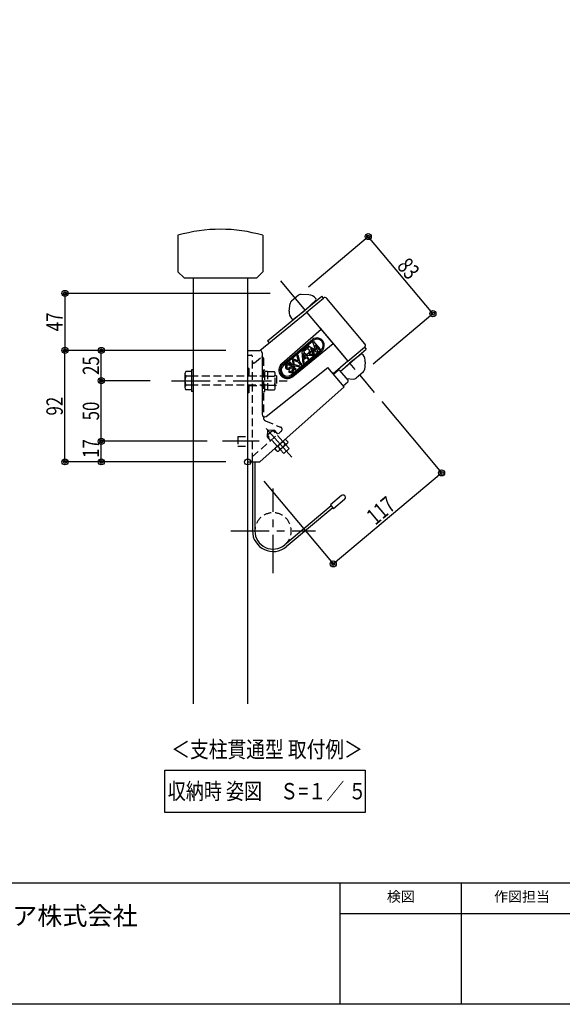
# Model space of a CAD drawing. Extents: x 50 to 2231, y 50 to 1435.
# Drawn here: x 935 to 1383, y 50 to 863 of the extents above; entities that cross this region are included whole.
import ezdxf
from ezdxf.enums import TextEntityAlignment as Align

# ---------------------------------------------------------------- set-up
doc = ezdxf.new("R2010")
doc.units = 0
doc.header["$MEASUREMENT"] = 0
doc.linetypes.add('CENTER', pattern=[50.8, 31.75, -6.35, 6.35, -6.35])
doc.linetypes.add('HIDDEN', pattern=[9.525, 6.35, -3.175])
doc.layers.get('0').update_dxf_attribs({"linetype": 'CONTINUOUS'})
doc.layers.add('LAY-1', color=7, linetype='CONTINUOUS')
doc.styles.add('EXCADDIM1', font='monotxt', dxfattribs={"width": 0.76, "bigfont": 'extfont'})
doc.styles.add('EXCADSTD', font='monotxt', dxfattribs={"bigfont": 'extfont'})
doc.styles.add('EXCADTTF1', font='txt')
doc.styles.get("Standard").update_dxf_attribs({"font": 'monotxt', "bigfont": 'extfont'})
doc.dimstyles.get("Standard").update_dxf_attribs({"dimtxt": 0.18, "dimasz": 0.18, "dimexe": 0.18, "dimexo": 0.0625, "dimgap": 0.09, "dimtad": 0, "dimtih": 1, "dimtoh": 1, "dimdec": 4, "dimzin": 0, "dimtxsty": 'STANDARD', "dimcen": 0.09, "dimazin": 3, "dimtfac": 1, "dimtdec": 4, "dimtmove": 0, "dimatfit": 3, "dimtolj": 1, "dimtzin": 0})

# ---------------------------------------------------------------- blocks, each defined once
blk = doc.blocks.new('*D36')
at = {"layer": 'LAY-1', "color": 7, "linetype": 'CONTINUOUS'}
for p, q in [((689.948737, 846.374301), (168.606804, 846.374301)), ((168.606804, 497.734509), (168.606804, 846.374301)), ((411.958366, 497.734509), (168.606804, 497.734509))]:
    blk.add_line(p, q, dxfattribs=at)
for centre, radius in [((168.606804, 846.374301), 2.5), ((168.606804, 846.374301), 1.25), ((168.606804, 497.734509), 2.5), ((168.606804, 497.734509), 1.25)]:
    blk.add_circle(centre, radius, dxfattribs=at)
at = {"layer": 'LAY-1', "color": 7, "linetype": 'CONTINUOUS', "style": 'EXCADSTD', "width": 0.756}
blk.add_text('349 （350）', height=13.5, rotation=90, dxfattribs=at).set_placement((166.856804, 672.054405), align=Align.CENTER)
blk = doc.blocks.new('_EX_BCIR')
at = {"color": 0, "linetype": 'CONTINUOUS'}
blk.add_line((0, 0), (-1, 0), dxfattribs=at)
for radius in [0.5, 0.25]:
    blk.add_circle((0, 0), radius, dxfattribs=at)
blk = doc.blocks.new('*D37')
at = {"layer": 'LAY-1', "color": 7, "linetype": 'CONTINUOUS'}
blk.add_line((198.606804, 589.734509), (198.606804, 846.374301), dxfattribs=at)
for radius in [2.5, 1.25]:
    blk.add_circle((198.606804, 846.374301), radius, dxfattribs=at)
at = {"layer": 'LAY-1', "color": 7, "linetype": 'CONTINUOUS', "style": 'EXCADSTD', "width": 0.756}
blk.add_text('257', height=13.5, rotation=90, dxfattribs=at).set_placement((196.856804, 718.054405), align=Align.CENTER)
blk = doc.blocks.new('_EX_NONE')
at = {"color": 0, "linetype": 'CONTINUOUS'}
blk.add_line((0, 0), (-1, 0), dxfattribs=at)
blk = doc.blocks.new('*D41')
at = {"layer": 'LAY-1', "color": 7, "linetype": 'CONTINUOUS'}
for p, q in [((1105.499993, 589.737377), (972.661329, 589.737377)), ((972.661329, 497.737377), (972.661329, 589.737377)), ((1105.499993, 497.737377), (972.661329, 497.737377))]:
    blk.add_line(p, q, dxfattribs=at)
for centre, radius in [((972.661329, 589.737377), 2.5), ((972.661329, 589.737377), 1.25), ((972.661329, 497.737377), 2.5), ((972.661329, 497.737377), 1.25)]:
    blk.add_circle(centre, radius, dxfattribs=at)
at = {"layer": 'LAY-1', "color": 7, "linetype": 'CONTINUOUS', "style": 'EXCADSTD', "width": 0.756}
blk.add_text('92', height=13.5, rotation=90, dxfattribs=at).set_placement((970.911329, 543.737377), align=Align.CENTER)
blk = doc.blocks.new('*D42')
at = {"layer": 'LAY-1', "color": 7, "linetype": 'CONTINUOUS'}
for p, q in [((1142.161313, 636.780201), (972.661329, 636.780201)), ((972.661329, 636.780201), (972.661329, 589.737377))]:
    blk.add_line(p, q, dxfattribs=at)
for centre, radius in [((972.661329, 636.780201), 2.5), ((972.661329, 636.780201), 1.25), ((972.661329, 589.737377), 2.5), ((972.661329, 589.737377), 1.25)]:
    blk.add_circle(centre, radius, dxfattribs=at)
at = {"layer": 'LAY-1', "color": 7, "linetype": 'CONTINUOUS', "style": 'EXCADSTD', "width": 0.756}
blk.add_text('47', height=13.5, rotation=90, dxfattribs=at).set_placement((970.911329, 613.258789), align=Align.CENTER)
blk = doc.blocks.new('*D55')
at = {"layer": 'LAY-1', "color": 7, "linetype": 'CONTINUOUS'}
for p, q in [((1173.70703, 642.196858), (1223.116887, 683.65665)), ((1276.468259, 620.074961), (1223.116887, 683.65665)), ((1227.058402, 578.615169), (1276.468259, 620.074961))]:
    blk.add_line(p, q, dxfattribs=at)
for centre, radius in [((1223.116887, 683.65665), 2.5), ((1223.116887, 683.65665), 1.25), ((1276.468259, 620.074961), 2.5), ((1276.468259, 620.074961), 1.25)]:
    blk.add_circle(centre, radius, dxfattribs=at)
at = {"layer": 'LAY-1', "color": 7, "linetype": 'CONTINUOUS', "style": 'EXCADSTD', "width": 0.756}
blk.add_text('83', height=13.5, rotation=310, dxfattribs=at).set_placement((1251.133151, 652.990684), align=Align.CENTER)
blk = doc.blocks.new('*D56')
at = {"layer": 'LAY-1', "color": 7, "linetype": 'CONTINUOUS'}
for p in [(1042.999995, 564.737377), (1002.661329, 514.737377)]:
    blk.add_line(p, (1002.661329, 564.737377), dxfattribs=at)
for radius in [2.5, 1.25]:
    blk.add_circle((1002.661329, 564.737377), radius, dxfattribs=at)
at = {"layer": 'LAY-1', "color": 7, "linetype": 'CONTINUOUS', "style": 'EXCADSTD', "width": 0.756}
blk.add_text('50', height=13.5, rotation=90, dxfattribs=at).set_placement((1000.911329, 539.737377), align=Align.CENTER)
blk = doc.blocks.new('*D57')
at = {"layer": 'LAY-1', "color": 7, "linetype": 'CONTINUOUS'}
for p in [(1090.19999, 514.737377), (1002.661329, 497.737377)]:
    blk.add_line(p, (1002.661329, 514.737377), dxfattribs=at)
for centre, radius in [((1002.661329, 514.737377), 2.5), ((1002.661329, 514.737377), 1.25), ((1002.661329, 497.737377), 2.5), ((1002.661329, 497.737377), 1.25)]:
    blk.add_circle(centre, radius, dxfattribs=at)
at = {"layer": 'LAY-1', "color": 7, "linetype": 'CONTINUOUS', "style": 'EXCADSTD', "width": 0.756}
blk.add_text('17', height=13.5, rotation=90, dxfattribs=at).set_placement((1000.911329, 508.737377), align=Align.CENTER)
blk = doc.blocks.new('*D58')
at = {"layer": 'LAY-1', "color": 7, "linetype": 'CONTINUOUS'}
blk.add_line((1002.661329, 564.737377), (1002.661329, 589.737377), dxfattribs=at)
for radius in [2.5, 1.25]:
    blk.add_circle((1002.661329, 589.737377), radius, dxfattribs=at)
at = {"layer": 'LAY-1', "color": 7, "linetype": 'CONTINUOUS', "style": 'EXCADSTD', "width": 0.756}
blk.add_text('25', height=13.5, rotation=90, dxfattribs=at).set_placement((1000.911329, 577.237377), align=Align.CENTER)
blk = doc.blocks.new('*D59')
at = {"layer": 'LAY-1', "color": 7, "linetype": 'CONTINUOUS'}
for p, q in [((1234.261931, 547.45554), (1283.640202, 488.608808)), ((1194.168583, 413.533205), (1283.640202, 488.608808)), ((1136.861566, 481.829047), (1194.168583, 413.533205))]:
    blk.add_line(p, q, dxfattribs=at)
for centre, radius in [((1283.640202, 488.608808), 2.5), ((1283.640202, 488.608808), 1.25), ((1194.168583, 413.533205), 2.5), ((1194.168583, 413.533205), 1.25)]:
    blk.add_circle(centre, radius, dxfattribs=at)
at = {"layer": 'LAY-1', "color": 7, "linetype": 'CONTINUOUS', "style": 'EXCADSTD', "width": 0.756}
blk.add_text('117', height=13.5, rotation=40, dxfattribs=at).set_placement((1237.779514, 452.411584), align=Align.CENTER)

msp = doc.modelspace()

# ---------------------------------------------------------------- linework, layer by layer
at = {"layer": 'LAY-1', "color": 6, "linetype": 'CONTINUOUS'}
for p, q in [((1066.013, 684.735), (1066.013, 654.735)), ((1136.013, 684.735), (1136.013, 654.735)), ((1071.013, 649.735), (1131.013, 649.735)), ((1078.513, 649.735), (1078.513, 297.997)), ((1123.513, 649.735), (1123.513, 297.997)), ((1165.508, 635.317), (1159.674, 630.422)), ((1173.958, 635.643), (1167.611, 636.014)), ((1157.886, 622.157), (1158.623, 628.472)), ((1179.807, 631.08), (1170.883, 622.988)), ((1172.233, 621.379), (1186.022, 632.949)), ((1179.902, 632.464), (1179.62, 632.799)), ((1220.336, 595.166), (1188.839, 632.702)), ((1161.363, 615.604), (1170.883, 622.988)), ((1172.233, 621.379), (1206.301, 580.778)), ((1159.985, 615.751), (1159.703, 616.087)), ((1184.252, 607.055), (1151.702, 578.76)), ((1194.217, 595.179), (1160.7, 568.037)), ((1123.513, 589.737), (1133.513, 589.737)), ((1135.513, 587.737), (1135.513, 536.819)), ((1206.301, 580.778), (1220.089, 592.349)), ((1217.17, 586.553), (1207.651, 579.17)), ((1218.549, 586.406), (1218.83, 586.071)), ((1206.14, 580.97), (1194.062, 570.472)), ((1200.237, 572.447), (1207.651, 579.17)), ((1220.648, 580.001), (1219.911, 573.686)), ((1138.758, 535.253), (1189.648, 575.733)), ((1203.083, 559.722), (1189.648, 575.733)), ((1194.382, 570.091), (1198.212, 573.305)), ((1206.37, 565.138), (1199.621, 573.182)), ((1218.86, 571.735), (1213.025, 566.84)), ((1202.417, 560.515), (1206.247, 563.729)), ((1205.249, 566.475), (1210.922, 566.143)), ((1133.513, 497.737), (1203.083, 559.722)), ((1123.513, 497.737), (1133.513, 497.737))]:
    msp.add_line(p, q, dxfattribs=at)
at = {"layer": 'LAY-1', "color": 7, "linetype": 'CENTER'}
for p, q in [((1150.7, 647.041), (1227.834, 555.116)), ((1060.763, 564.737), (1158.161, 564.737)), ((1160.022, 501.669), (1136.44, 528.137)), ((1133.013, 514.737), (1102.763, 514.737)), ((1144.513, 405.737), (1144.513, 475.737)), ((1109.513, 440.737), (1179.513, 440.737))]:
    msp.add_line(p, q, dxfattribs=at)
at = {"layer": 'LAY-1', "color": 7, "linetype": 'CONTINUOUS'}
for p, q in [((1139.942, 597.726), (1184.792, 634.414)), ((1186.022, 632.949), (1184.792, 634.414)), ((1139.896, 597.688), (1141.289, 596.027)), ((1152.438, 578.073), (1176.951, 598.643)), ((1153.081, 577.307), (1177.594, 597.877)), ((1177.471, 596.468), (1178.237, 597.11)), ((1179.841, 589.754), (1177.471, 596.468)), ((1183.379, 590.982), (1178.237, 597.11)), ((1179.302, 594.286), (1181.133, 589.097)), ((1179.302, 594.286), (1182.613, 590.339)), ((1159.509, 569.647), (1184.022, 590.216)), ((1160.151, 568.881), (1184.665, 589.45)), ((1164.198, 585.331), (1165.055, 586.049)), ((1164.198, 585.331), (1165.176, 581.238)), ((1165.055, 586.049), (1166.354, 580.612)), ((1171.151, 591.165), (1168.119, 588.62)), ((1168.119, 588.62), (1169.048, 578.957)), ((1171.333, 584.79), (1169.254, 587.268)), ((1169.254, 587.268), (1169.629, 583.361)), ((1171.794, 590.399), (1169.528, 588.497)), ((1169.528, 588.497), (1171.778, 585.816)), ((1174.044, 587.717), (1171.778, 585.816)), ((1176.865, 585.516), (1171.906, 585.663)), ((1171.906, 585.663), (1174.027, 583.135)), ((1173.641, 593.254), (1172.875, 592.611)), ((1172.875, 592.611), (1173.626, 591.716)), ((1179.841, 589.754), (1173.641, 593.254)), ((1174.686, 586.951), (1174.26, 586.593)), ((1178.016, 586.482), (1174.26, 586.593)), ((1180.263, 588.367), (1175.471, 591.072)), ((1175.471, 591.072), (1178.783, 587.125)), ((1175.659, 589.293), (1178.017, 586.483)), ((1176.865, 585.516), (1178.783, 587.125)), ((1180.263, 588.367), (1181.133, 589.097)), ((1182.613, 590.339), (1183.379, 590.982)), ((1200.095, 572.617), (1221.319, 590.884)), ((1220.089, 592.349), (1221.319, 590.884)), ((1157.554, 579.755), (1158.32, 580.398)), ((1157.554, 579.755), (1162.696, 573.627)), ((1158.32, 580.398), (1160.701, 577.56)), ((1158.395, 577.197), (1159.161, 577.84)), ((1161.315, 582.911), (1160.459, 582.193)), ((1160.459, 582.193), (1160.701, 577.56)), ((1161.081, 577.108), (1163.462, 574.27)), ((1165.601, 576.064), (1161.081, 577.108)), ((1161.315, 582.911), (1165.176, 581.238)), ((1161.483, 581.758), (1161.68, 577.996)), ((1161.483, 581.748), (1165.588, 579.969)), ((1166.56, 576.869), (1161.68, 577.996)), ((1167.516, 577.671), (1165.588, 579.969)), ((1168.282, 578.314), (1166.354, 580.612)), ((1167.516, 577.671), (1168.282, 578.314)), ((1169.048, 578.957), (1169.978, 579.737)), ((1169.629, 583.361), (1171.333, 584.79)), ((1169.745, 582.153), (1171.976, 584.024)), ((1169.745, 582.153), (1169.978, 579.737)), ((1171.976, 584.024), (1173.261, 582.492)), ((1173.261, 582.492), (1174.027, 583.135)), ((1071.763, 570.362), (1071.763, 559.112)), ((1077.213, 572.243), (1072.464, 572.243)), ((1078.513, 573.637), (1077.213, 573.637)), ((1077.213, 573.637), (1077.213, 555.837)), ((1158.025, 572.971), (1157.259, 572.328)), ((1162.696, 573.627), (1163.462, 574.27)), ((1165.601, 576.064), (1166.56, 576.869)), ((1077.213, 568.49), (1072.464, 568.49)), ((1077.213, 560.985), (1072.464, 560.985)), ((1147.213, 568.737), (1146.313, 568.737)), ((1077.213, 557.232), (1072.464, 557.232)), ((1078.513, 555.837), (1077.213, 555.837)), ((1147.213, 560.737), (1146.313, 560.737)), ((1156.297, 513.216), (1148.98, 506.697)), ((1152.735, 514.188), (1154.459, 512.253)), ((1154.89, 516.108), (1153.902, 515.904)), ((1156.614, 514.174), (1154.89, 516.108)), ((1156.614, 514.174), (1156.297, 513.216)), ((1146.269, 508.427), (1146.585, 509.385)), ((1147.993, 506.492), (1146.269, 508.427)), ((1147.993, 506.492), (1148.98, 506.697)), ((1148.424, 510.347), (1150.148, 508.412)), ((1153.261, 504.748), (1150.399, 507.961)), ((1153.261, 504.748), (1157.741, 508.739)), ((1157.741, 508.739), (1154.879, 511.952)), ((1127.513, 497.737), (1127.513, 440.737)), ((1129.513, 497.737), (1129.513, 440.737)), ((1201.007, 469.866), (1191.814, 462.152)), ((1203.578, 466.801), (1194.385, 459.088)), ((1192.457, 461.386), (1154.155, 429.247)), ((1193.743, 459.854), (1155.44, 427.715)), ((1191.814, 462.152), (1194.385, 459.088)), ((1200, 125), (1725, 125))]:
    msp.add_line(p, q, dxfattribs=at)
at = {"layer": 'LAY-1', "color": 7, "linetype": 'HIDDEN'}
for p, q in [((1123.513, 585.737), (1126.513, 585.737)), ((1127.513, 498.737), (1127.513, 584.737)), ((1129.135, 579.528), (1134.89, 584.106)), ((1136.513, 583.323), (1136.513, 534.253)), ((1124.813, 574.737), (1123.513, 574.737)), ((1124.813, 568.737), (1124.813, 574.737)), ((1136.513, 573.637), (1137.813, 573.637)), ((1137.813, 555.837), (1137.813, 573.637)), ((1139.813, 572.237), (1137.813, 572.237)), ((1139.813, 572.243), (1145.612, 572.243)), ((1139.813, 572.237), (1139.813, 557.237)), ((1146.313, 559.112), (1146.313, 570.362)), ((1139.813, 568.49), (1077.213, 568.49)), ((1139.813, 560.985), (1077.213, 560.985)), ((1124.813, 568.737), (1136.513, 568.737)), ((1139.813, 568.49), (1145.612, 568.49)), ((1139.813, 560.985), (1145.612, 560.985)), ((1147.213, 568.737), (1147.213, 560.737)), ((1124.813, 554.737), (1123.513, 554.737)), ((1124.813, 560.737), (1136.513, 560.737)), ((1124.813, 554.737), (1124.813, 560.737)), ((1136.513, 555.837), (1137.813, 555.837)), ((1139.813, 557.237), (1137.813, 557.237)), ((1139.813, 557.232), (1145.612, 557.232)), ((1127.513, 502.037), (1151.302, 523.084)), ((1144.436, 523.672), (1139.957, 519.681)), ((1152.484, 514.64), (1144.436, 523.672)), ((1148.484, 520.591), (1145.833, 523.587)), ((1115.513, 518.737), (1123.513, 518.737)), ((1115.513, 518.737), (1115.513, 510.737)), ((1142.492, 515.29), (1139.842, 518.286)), ((1148.004, 510.648), (1139.957, 519.681)), ((1115.513, 510.737), (1123.513, 510.737))]:
    msp.add_line(p, q, dxfattribs=at)
at = {"layer": 'LAY-1', "color": 4, "linetype": 'CONTINUOUS'}
msp.add_line((2050, 150), (50, 150), dxfattribs=at)
at = {"layer": 'LAY-1', "color": 134, "linetype": 'CONTINUOUS'}
for p, q in [((1200, 50), (1200, 150)), ((1300, 50), (1300, 150))]:
    msp.add_line(p, q, dxfattribs=at)
at = {"layer": 'LAY-1', "color": 4, "linetype": 'CONTINUOUS', "flags": 128}
msp.add_lwpolyline([(50, 50), (50, 1435), (2050, 1435), (2050, 50), (50, 50)], dxfattribs=at)
at = {"layer": 'LAY-1', "color": 6, "linetype": 'CONTINUOUS', "flags": 128}
for points in [[(1066.013, 654.735), (1071.013, 649.735)], [(1136.013, 654.735), (1131.013, 649.735)], [(1133.513, 589.737), (1172.394, 621.187)]]:
    msp.add_lwpolyline(points, dxfattribs=at)
at = {"layer": 'LAY-1', "color": 7, "linetype": 'HIDDEN', "flags": 128}
for points in [[(1138.379, 531.476), (1150.732, 526.434)], [(1139.842, 518.286), (1140.187, 523.932)], [(1145.833, 523.587), (1140.187, 523.932)]]:
    msp.add_lwpolyline(points, dxfattribs=at)
at = {"layer": 'LAY-1', "color": 7, "linetype": 'CONTINUOUS', "flags": 128}
msp.add_lwpolyline([(1055.241, 243.263), (1220.641, 243.263), (1220.641, 208.263), (1055.241, 208.263), (1055.241, 243.263)], dxfattribs=at)
at = {"layer": 'LAY-1', "color": 7, "linetype": 'CONTINUOUS'}
msp.add_circle((1123.513, 497.737), 2.5, dxfattribs=at)
at = {"layer": 'LAY-1', "color": 6, "linetype": 'CONTINUOUS'}
for centre, radius, start, end in [((1101.013, 564.735), 125, 73.739795, 106.260205), ((1167.437, 633.019), 3, 86.658242, 130), ((1173.492, 627.657), 8, 40, 86.658242), ((1161.602, 628.124), 3, 130, 173.341758), ((1179.136, 631.821), 1, 312.202598, 40), ((1187.307, 631.417), 2, 40, 130), ((1165.832, 621.229), 8, 173.341758, 220), ((1160.751, 616.394), 1, 220, 307.797402), ((1218.804, 593.881), 2, 310, 40), ((1133.513, 587.737), 2, 0, 90), ((1217.783, 585.763), 1, 40, 127.797402), ((1212.702, 580.928), 8, 353.341758, 40), ((1156.295, 573.477), 7, 131, 309), ((1198.855, 572.539), 1, 40, 130), ((1216.931, 574.034), 3, 310, 353.341758), ((1205.604, 564.495), 1, 310, 40), ((1211.097, 569.138), 3, 266.658242, 310), ((1137.513, 536.819), 2, 180, 308.5)]:
    msp.add_arc(centre, radius, start, end, dxfattribs=at)
at = {"layer": 'LAY-1', "color": 7, "linetype": 'CONTINUOUS'}
for centre, radius, start, end in [((1180.808, 594.046), 6, 310, 130), ((1180.808, 594.046), 5, 310, 130), ((1172.919, 589.058), 2.75, 75.096801, 130), ((1172.919, 589.058), 1.75, 310, 130), ((1172.919, 589.058), 2.75, 310, 4.903199), ((1156.295, 573.477), 6, 130, 310), ((1156.295, 573.477), 5, 130, 310), ((1157.246, 576.233), 2.5, 40, 220), ((1157.246, 576.233), 1.5, 40, 220), ((1074.624, 570.367), 2.861, 139.016229, 220.983771), ((1156.89, 576.326), 2.312, 229.527283, 316.732921), ((1156.89, 576.326), 1.312, 229.527283, 316.732921), ((1159.174, 573.935), 2.5, 220, 40), ((1159.53, 573.842), 2.312, 49.527283, 136.732921), ((1159.174, 573.935), 1.5, 220, 40), ((1159.53, 573.842), 1.312, 49.527283, 136.732921), ((1082.155, 564.737), 10.392, 158.831364, 201.168636), ((1074.624, 559.108), 2.861, 139.016229, 220.983771), ((1155.908, 506.287), 8.514, 111.88081, 151.51919), ((1146.975, 516.313), 8.514, 291.88081, 331.51919), ((1156.264, 513.042), 3.71, 129.521505, 162.00481), ((1153.726, 515.89), 3.71, 281.39519, 313.878495), ((1149.157, 506.71), 3.71, 101.395191, 133.878496), ((1146.619, 509.559), 3.71, 309.521504, 342.004809), ((1202.292, 468.333), 2, 310, 130), ((1144.513, 440.737), 17, 180, 310), ((1144.513, 440.737), 15, 180, 310)]:
    msp.add_arc(centre, radius, start, end, dxfattribs=at)
at = {"layer": 'LAY-1', "color": 7, "linetype": 'HIDDEN'}
for centre, radius, start, end in [((1126.513, 584.737), 1, 0, 90), ((1128.513, 580.311), 1, 180, 308.5), ((1135.513, 583.323), 1, 0, 128.5), ((1143.452, 570.367), 2.861, 319.016229, 40.983771), ((1135.921, 564.737), 10.392, 338.831364, 21.168636), ((1143.452, 559.108), 2.861, 319.016229, 40.983771), ((1139.513, 534.253), 3, 180, 247.797121), ((1149.977, 524.582), 2, 311.5, 67.797121), ((1126.513, 498.737), 1, 270, 0), ((1144.513, 440.737), 15, 310, 180)]:
    msp.add_arc(centre, radius, start, end, dxfattribs=at)

# ---------------------------------------------------------------- texts
at = {"layer": 'LAY-1', "color": 7, "linetype": 'CONTINUOUS', "attachment_point": 2}
for s, insert, char_height, width, style in [('{\\T0.83;\\W0.8400;＜支柱貫通型 取付例＞}', (1139.559, 267.16), 13.5, 344.25, 'EXCADSTD'), ('{\\T0.83;\\W0.8091;収納時 姿図\u3000Ｓ=１／ ５}', (1139.559, 232.66), 13.5, 371.25, 'EXCADSTD'), ('{検図}', (1250, 143.125), 8.4375, 67.5, 'EXCADTTF1'), ('{作図担当}', (1350, 143.125), 8.4375, 135, 'EXCADTTF1'), ('{コーワソニア株式会社}', (929.125, 130.625), 15.1875, 607.5, 'EXCADTTF1')]:
    msp.add_mtext(s, dxfattribs=dict(at, insert=insert, char_height=char_height, width=width, style=style))

# ---------------------------------------------------------------- dimensions: what is measured, and where the dimension line sits
at = {"layer": 'LAY-1', "color": 7, "linetype": 'CONTINUOUS'}
dim = msp.add_linear_dim(base=(168.607, 846.374), p1=(536.458, 497.735), p2=(1530.755, 846.374), angle=90, text='<> （350）', dimstyle='STANDARD', override={"dimtxt": 13.5, "dimasz": 5, "dimexe": 0, "dimexo": 124.499998, "dimgap": 1.75, "dimtad": 1, "dimjust": 0, "dimtih": 0, "dimtoh": 0, "dimdec": 0, "dimzin": 0, "dimtxsty": 'EXCADDIM1', "dimblk1": '_EX_BCIR', "dimblk2": '_EX_BCIR', "dimsah": 1, "dimse1": 0, "dimse2": 0, "dimclrd": 7, "dimclre": 7, "dimclrt": 7, "dimtmove": 2}, dxfattribs=at)
dim.commit()
dim.dimension.update_dxf_attribs({"geometry": '*D36', "text_midpoint": (159.357, 672.054), "dimtype": 160})
for base, p1, p2, angle, override, picture, middle, dimtype in [((198.607, 846.374), (342.607, 589.735), (968.286, 846.374), 90, {"dimtxt": 13.5, "dimasz": 5, "dimexe": 0, "dimexo": 0, "dimgap": 1.75, "dimtad": 1, "dimjust": 0, "dimtih": 0, "dimtoh": 0, "dimdec": 0, "dimzin": 0, "dimtxsty": 'EXCADDIM1', "dimblk1": '_EX_NONE', "dimblk2": '_EX_BCIR', "dimsah": 1, "dimse1": 1, "dimse2": 1, "dimclrd": 7, "dimclre": 7, "dimclrt": 7, "dimtmove": 2}, '*D37', (189.357, 718.054), 160), ((1223.117, 683.657), (1215.942, 569.288), (1162.591, 632.869), 130, {"dimtxt": 13.5, "dimasz": 5, "dimexe": 0, "dimexo": 14.5108, "dimgap": 1.75, "dimtad": 1, "dimjust": 0, "dimtih": 0, "dimtoh": 0, "dimdec": 2, "dimzin": 8, "dimtxsty": 'EXCADDIM1', "dimblk1": '_EX_BCIR', "dimblk2": '_EX_BCIR', "dimsah": 1, "dimse1": 0, "dimse2": 0, "dimclrd": 7, "dimclre": 7, "dimclrt": 7, "dimtmove": 2}, '*D55', (1256.878, 657.812), 161), ((972.661, 589.737), (1168.976, 636.78), (972.661, 589.737), 90, {"dimtxt": 13.5, "dimasz": 5, "dimexe": 0, "dimexo": 26.81505, "dimgap": 1.75, "dimtad": 1, "dimjust": 0, "dimtih": 0, "dimtoh": 0, "dimdec": 0, "dimzin": 0, "dimtxsty": 'EXCADDIM1', "dimblk1": '_EX_BCIR', "dimblk2": '_EX_BCIR', "dimsah": 1, "dimse1": 0, "dimse2": 1, "dimclrd": 7, "dimclre": 7, "dimclrt": 7, "dimtmove": 2}, '*D42', (963.411, 613.259), 160), ((972.661, 589.737), (1120.513, 497.737), (1120.513, 589.737), 90, {"dimtxt": 13.5, "dimasz": 5, "dimexe": 0, "dimexo": 15.0129, "dimgap": 1.75, "dimtad": 1, "dimjust": 0, "dimtih": 0, "dimtoh": 0, "dimdec": 0, "dimzin": 0, "dimtxsty": 'EXCADDIM1', "dimblk1": '_EX_BCIR', "dimblk2": '_EX_BCIR', "dimsah": 1, "dimse1": 0, "dimse2": 0, "dimclrd": 7, "dimclre": 7, "dimclrt": 7, "dimtmove": 2}, '*D41', (963.411, 543.737), 160), ((1002.661, 589.737), (1058.911, 564.737), (1002.661, 589.737), 90, {"dimtxt": 13.5, "dimasz": 5, "dimexe": 0, "dimexo": 0, "dimgap": 1.75, "dimtad": 1, "dimjust": 0, "dimtih": 0, "dimtoh": 0, "dimdec": 0, "dimzin": 0, "dimtxsty": 'EXCADDIM1', "dimblk1": '_EX_NONE', "dimblk2": '_EX_BCIR', "dimsah": 1, "dimse1": 1, "dimse2": 1, "dimclrd": 7, "dimclre": 7, "dimclrt": 7, "dimtmove": 2}, '*D58', (993.411, 577.237), 160), ((1002.661, 564.737), (1100.911, 514.737), (1142.763, 564.737), 90, {"dimtxt": 13.5, "dimasz": 5, "dimexe": 0, "dimexo": 99.762897, "dimgap": 1.75, "dimtad": 1, "dimjust": 0, "dimtih": 0, "dimtoh": 0, "dimdec": 0, "dimzin": 0, "dimtxsty": 'EXCADDIM1', "dimblk1": '_EX_NONE', "dimblk2": '_EX_BCIR', "dimsah": 1, "dimse1": 1, "dimse2": 0, "dimclrd": 7, "dimclre": 7, "dimclrt": 7, "dimtmove": 2}, '*D56', (993.411, 539.737), 160), ((1283.64, 488.609), (1123.513, 497.737), (1227.834, 555.116), 220, {"dimtxt": 13.5, "dimasz": 5, "dimexe": 0, "dimexo": 20.76685, "dimgap": 1.75, "dimtad": 1, "dimjust": 0, "dimtih": 0, "dimtoh": 0, "dimdec": 0, "dimzin": 0, "dimtxsty": 'EXCADDIM1', "dimblk1": '_EX_BCIR', "dimblk2": '_EX_BCIR', "dimsah": 1, "dimse1": 0, "dimse2": 0, "dimclrd": 7, "dimclre": 7, "dimclrt": 7, "dimtmove": 2}, '*D59', (1232.959, 458.157), 160)]:
    dim = msp.add_linear_dim(base=base, p1=p1, p2=p2, angle=angle, dimstyle='STANDARD', override=override, dxfattribs=at)
    dim.commit()
    dim.dimension.update_dxf_attribs({"geometry": picture, "text_midpoint": middle, "dimtype": dimtype})
dim = msp.add_linear_dim(base=(1002.661, 514.737), p1=(1002.661, 497.737), p2=(1184.763, 514.737), angle=90, dimstyle='STANDARD', override={"dimtxt": 13.5, "dimasz": 5, "dimexe": 0, "dimexo": 94.562902, "dimgap": 1.75, "dimtad": 1, "dimjust": 0, "dimtih": 0, "dimtoh": 0, "dimdec": 0, "dimzin": 0, "dimtxsty": 'EXCADDIM1', "dimblk1": '_EX_BCIR', "dimblk2": '_EX_BCIR', "dimsah": 1, "dimse1": 1, "dimse2": 0, "dimclrd": 7, "dimclre": 7, "dimclrt": 7, "dimtmove": 2}, dxfattribs=at)
dim.commit()
dim.dimension.update_dxf_attribs({"geometry": '*D57', "text_midpoint": (993.411, 508.737), "dimtype": 160, "text_rotation": 90})

doc.saveas('drawing.dxf')
